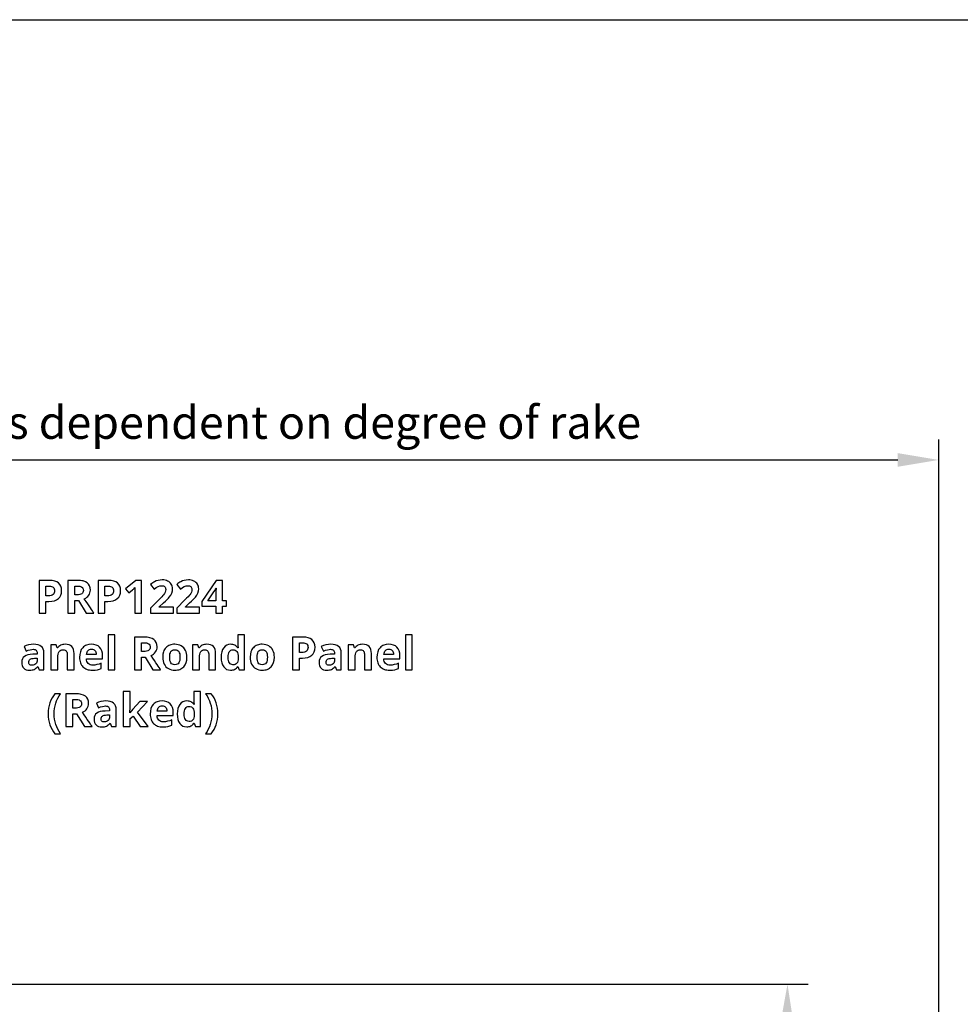
# Model space of a CAD drawing. Extents: x 10 to 847, y 10 to 445.
# Drawn here: x 732 to 790, y 227 to 287 of the extents above; entities that cross this region are included whole.
import ezdxf

# ---------------------------------------------------------------- set-up
doc = ezdxf.new("R2010")
doc.units = 0
doc.header["$LTSCALE"] = 12.7
doc.header["$MEASUREMENT"] = 0
doc.header["$PDMODE"] = 33
doc.header["$PDSIZE"] = 1
doc.layers.get('DEFPOINTS').update_dxf_attribs({"linetype": 'CONTINUOUS'})
doc.layers.add('ANNOTATION_TEXT', color=7, linetype='CONTINUOUS')
doc.layers.add('BORDER_FRAME', color=7, linetype='CONTINUOUS')
doc.styles.add('ONSHAPE-STANDARD-DIMENSION', font='txt')
doc.dimstyles.new('ONSHAPE-ISO-25$0', dxfattribs={"dimtxt": 2, "dimasz": 2.5, "dimexe": 1.25, "dimexo": 0.625, "dimtad": 1, "dimdec": 1, "dimtxsty": 'ONSHAPE-STANDARD-DIMENSION', "dimcen": 2.5, "dimclrd": 7, "dimclre": 7, "dimclrt": 7, "dimadec": 1, "dimazin": 3, "dimtfac": 1, "dimtmove": 0, "dimatfit": 3})
doc.dimstyles.new('ONSHAPE-ISO-25$2', dxfattribs={"dimtxt": 2, "dimasz": 2.5, "dimexe": 1.25, "dimexo": 0.625, "dimtad": 1, "dimdec": 1, "dimtxsty": 'ONSHAPE-STANDARD-DIMENSION', "dimcen": 2.5, "dimclrd": 7, "dimclre": 7, "dimclrt": 7, "dimadec": 1, "dimazin": 3, "dimtfac": 1, "dimtmove": 0, "dimatfit": 3})

# ---------------------------------------------------------------- blocks, each defined once
blk = doc.blocks.new('*D3')
at = {"layer": 'ANNOTATION_TEXT', "color": 7}
for p, q in [((693.809, 228.867), (693.809, 261.429)), ((788.257, 204.038), (788.257, 261.429)), ((696.309, 260.179), (785.757, 260.179))]:
    blk.add_line(p, q, dxfattribs=at)
for points in [[(696.309, 260.595), (696.309, 259.762), (693.809, 260.179)], [(785.757, 259.762), (785.757, 260.595), (788.257, 260.179)]]:
    blk.add_solid(points, dxfattribs=at)
at = {"layer": 'DEFPOINTS', "color": 0}
for p in [(788.257, 260.179), (693.809, 228.242), (788.257, 203.413)]:
    blk.add_point(p, dxfattribs=at)
at = {"layer": 'ANNOTATION_TEXT', "color": 7, "insert": (739.808, 262.206), "char_height": 2, "attachment_point": 5, "rotation": 0.00001, "style": 'ONSHAPE-STANDARD-DIMENSION'}
blk.add_mtext('Panel width varies dependent on degree of rake', dxfattribs=at)
blk = doc.blocks.new('*D4')
at = {"layer": 'ANNOTATION_TEXT', "color": 7}
blk.add_line((694.354, 228.242), (780.29, 228.242), dxfattribs=at)
blk.add_arc((679.704, 228.242), 99.336, 346.44201, 358.558, dxfattribs=at)
for points in [[(779.425, 225.737), (778.592, 225.748), (779.04, 228.242)], [(775.868, 205.058), (776.676, 204.852), (775.655, 202.532)]]:
    blk.add_solid(points, dxfattribs=at)
at = {"layer": 'DEFPOINTS', "color": 0}
for p in [(691.289, 228.242), (693.729, 228.242), (777.531, 210.993), (774.674, 202.795), (776.538, 202.296)]:
    blk.add_point(p, dxfattribs=at)
at = {"layer": 'ANNOTATION_TEXT', "color": 7, "insert": (776.709, 216.717), "char_height": 2, "attachment_point": 5, "rotation": 83.22455, "style": 'ONSHAPE-STANDARD-DIMENSION'}
blk.add_mtext('Max 35°', dxfattribs=at)

msp = doc.modelspace()

# ---------------------------------------------------------------- linework, layer by layer
at = {"layer": 'ANNOTATION_TEXT', "linetype": 'CONTINUOUS'}
for points in [[(734.8118, 252.2205), (734.7998, 252.3649), (734.7641, 252.4903), (734.7641, 252.4903), (734.7048, 252.5976), (734.6224, 252.6851), (734.6224, 252.6851), (734.5175, 252.7532), (734.3908, 252.8023), (734.3908, 252.8023), (734.2423, 252.8319), (734.072, 252.8418), (734.072, 252.8418), (733.4357, 252.8418), (733.4357, 250.85), (733.8581, 250.85), (733.8581, 251.5584), (734.0393, 251.5584), (734.2137, 251.569), (734.3663, 251.6006), (734.3663, 251.6006), (734.4987, 251.6538), (734.6101, 251.7287), (734.6101, 251.7287), (734.6983, 251.8227), (734.7613, 251.9358), (734.7613, 251.9358), (734.7992, 252.069), (734.8118, 252.2205), (734.8118, 252.2205)], [(735.6101, 251.6143), (735.8349, 251.6143), (736.3104, 250.85), (736.7791, 250.85), (736.7401, 250.9064), (736.6914, 250.9778), (736.6328, 251.064), (736.5645, 251.165), (736.4864, 251.2809), (736.3984, 251.4117), (736.3007, 251.5573), (736.1932, 251.7178), (736.1932, 251.7178), (736.2767, 251.7597), (736.3499, 251.8091), (736.3499, 251.8091), (736.4133, 251.867), (736.4671, 251.9317), (736.4671, 251.9317), (736.509, 252.0025), (736.5393, 252.0788), (736.5393, 252.0788), (736.5577, 252.1592), (736.5638, 252.2451), (736.5638, 252.2451), (736.5515, 252.3854), (736.5148, 252.5066), (736.5148, 252.5066), (736.4538, 252.6098), (736.369, 252.6933), (736.369, 252.6933), (736.2579, 252.7577), (736.121, 252.8036), (736.121, 252.8036), (736.0428, 252.8203), (735.9579, 252.8322), (735.8663, 252.8394), (735.7682, 252.8418), (735.7682, 252.8418), (735.1878, 252.8418), (735.1878, 250.85), (735.6101, 250.85), (735.6101, 251.6143)], [(738.4058, 252.2205), (738.3938, 252.3649), (738.3581, 252.4903), (738.3581, 252.4903), (738.2988, 252.5976), (738.2164, 252.6851), (738.2164, 252.6851), (738.1115, 252.7532), (737.9848, 252.8023), (737.9848, 252.8023), (737.8363, 252.8319), (737.666, 252.8418), (737.666, 252.8418), (737.0297, 252.8418), (737.0297, 250.85), (737.4521, 250.85), (737.4521, 251.5584), (737.6333, 251.5584), (737.8077, 251.569), (737.9603, 251.6006), (737.9603, 251.6006), (738.0928, 251.6538), (738.2041, 251.7287), (738.2041, 251.7287), (738.2923, 251.8227), (738.3554, 251.9358), (738.3554, 251.9358), (738.3932, 252.069), (738.4058, 252.2205), (738.4058, 252.2205)], [(739.6837, 250.85), (739.6837, 252.8418), (739.3376, 252.8418), (738.696, 252.3309), (738.8989, 252.0775), (739.1278, 252.2614), (739.1523, 252.2823), (739.1847, 252.3121), (739.2252, 252.3511), (739.2736, 252.399), (739.2736, 252.399), (739.2668, 252.1919), (739.2627, 252.0025), (739.2627, 250.85), (739.6837, 250.85)], [(741.6278, 250.85), (741.6278, 251.2042), (740.76, 251.2042), (740.76, 251.2233), (741.0161, 251.4644), (741.1345, 251.5748), (741.2334, 251.6718), (741.3129, 251.7554), (741.3731, 251.8254), (741.3731, 251.8254), (741.4616, 251.9504), (741.5229, 252.072), (741.5229, 252.072), (741.5597, 252.1974), (741.572, 252.3309), (741.572, 252.3309), (741.5669, 252.4075), (741.5515, 252.4794), (741.5515, 252.4794), (741.5274, 252.5478), (741.493, 252.6115), (741.493, 252.6115), (741.4494, 252.6694), (741.3976, 252.7205), (741.3976, 252.7205), (741.338, 252.7648), (741.2709, 252.8023), (741.2709, 252.8023), (741.1966, 252.8321), (741.1169, 252.8534), (741.0318, 252.8661), (740.9412, 252.8704), (740.9412, 252.8704), (740.8063, 252.8632), (740.6851, 252.8418), (740.6851, 252.8418), (740.575, 252.8084), (740.4739, 252.7628), (740.4739, 252.7628), (740.4224, 252.7323), (740.3645, 252.6926), (740.3004, 252.6437), (740.23, 252.5856), (740.23, 252.5856), (740.4589, 252.3145), (740.575, 252.4014), (740.6864, 252.4658), (740.6864, 252.4658), (740.7971, 252.5056), (740.9112, 252.5189), (740.9112, 252.5189), (740.963, 252.5151), (741.0093, 252.5039), (741.0093, 252.5039), (741.0512, 252.4855), (741.087, 252.4603), (741.087, 252.4603), (741.1156, 252.4266), (741.136, 252.3854), (741.136, 252.3854), (741.1493, 252.3377), (741.1537, 252.2818), (741.1537, 252.2818), (741.1462, 252.2028), (741.1237, 252.1265), (741.1237, 252.1265), (741.0842, 252.0482), (741.0257, 251.963), (741.0257, 251.963), (740.982, 251.9107), (740.919, 251.8408), (740.8369, 251.7533), (740.7355, 251.6483), (740.7355, 251.6483), (740.2355, 251.1429), (740.2355, 250.85), (741.6278, 250.85)], [(743.2205, 250.85), (743.2205, 251.2042), (742.3526, 251.2042), (742.3526, 251.2233), (742.6088, 251.4644), (742.7271, 251.5748), (742.8261, 251.6718), (742.9056, 251.7554), (742.9657, 251.8254), (742.9657, 251.8254), (743.0543, 251.9504), (743.1156, 252.072), (743.1156, 252.072), (743.1524, 252.1974), (743.1646, 252.3309), (743.1646, 252.3309), (743.1595, 252.4075), (743.1442, 252.4794), (743.1442, 252.4794), (743.12, 252.5478), (743.0856, 252.6115), (743.0856, 252.6115), (743.042, 252.6694), (742.9902, 252.7205), (742.9902, 252.7205), (742.9306, 252.7648), (742.8635, 252.8023), (742.8635, 252.8023), (742.7893, 252.8321), (742.7096, 252.8534), (742.6244, 252.8661), (742.5338, 252.8704), (742.5338, 252.8704), (742.3989, 252.8632), (742.2777, 252.8418), (742.2777, 252.8418), (742.1677, 252.8084), (742.0665, 252.7628), (742.0665, 252.7628), (742.015, 252.7323), (741.9572, 252.6926), (741.8931, 252.6437), (741.8227, 252.5856), (741.8227, 252.5856), (742.0515, 252.3145), (742.1677, 252.4014), (742.2791, 252.4658), (742.2791, 252.4658), (742.3898, 252.5056), (742.5039, 252.5189), (742.5039, 252.5189), (742.5556, 252.5151), (742.6019, 252.5039), (742.6019, 252.5039), (742.6438, 252.4855), (742.6796, 252.4603), (742.6796, 252.4603), (742.7082, 252.4266), (742.7286, 252.3854), (742.7286, 252.3854), (742.7419, 252.3377), (742.7464, 252.2818), (742.7464, 252.2818), (742.7389, 252.2028), (742.7164, 252.1265), (742.7164, 252.1265), (742.6769, 252.0482), (742.6183, 251.963), (742.6183, 251.963), (742.5746, 251.9107), (742.5117, 251.8408), (742.4295, 251.7533), (742.3281, 251.6483), (742.3281, 251.6483), (741.8281, 251.1429), (741.8281, 250.85), (743.2205, 250.85)], [(744.8581, 251.2628), (744.8581, 251.5897), (744.6183, 251.5897), (744.6183, 252.8418), (744.23, 252.8418), (743.3567, 251.5557), (743.3567, 251.2628), (744.2069, 251.2628), (744.2069, 250.85), (744.6183, 250.85), (744.6183, 251.2628), (744.8581, 251.2628)], [(733.8581, 251.9045), (733.8581, 252.4957), (734.0502, 252.4957), (734.1306, 252.4913), (734.2, 252.478), (734.2, 252.478), (734.2573, 252.4559), (734.3036, 252.4249), (734.3036, 252.4249), (734.3393, 252.3844), (734.3649, 252.3336), (734.3649, 252.3336), (734.3802, 252.2743), (734.3853, 252.2055), (734.3853, 252.2055), (734.3792, 252.1361), (734.3608, 252.0748), (734.3608, 252.0748), (734.3305, 252.0233), (734.2886, 251.9807), (734.2886, 251.9807), (734.2338, 251.9474), (734.1673, 251.9235), (734.1673, 251.9235), (734.088, 251.9092), (733.997, 251.9045), (733.997, 251.9045), (733.8581, 251.9045)], [(735.6101, 251.9576), (735.6101, 252.4957), (735.7382, 252.4957), (735.8336, 252.492), (735.9153, 252.4807), (735.9153, 252.4807), (735.9838, 252.462), (736.0393, 252.4358), (736.0393, 252.4358), (736.0815, 252.4004), (736.0815, 252.4004), (736.1128, 252.3554), (736.1128, 252.3554), (736.1312, 252.2999), (736.1374, 252.2342), (736.1374, 252.2342), (736.1312, 252.1671), (736.1128, 252.1102), (736.1128, 252.1102), (736.0829, 252.0611), (736.0829, 252.0611), (736.042, 252.0243), (736.042, 252.0243), (735.9875, 251.9947), (735.9194, 251.9739), (735.9194, 251.9739), (735.8393, 251.9617), (735.7464, 251.9576), (735.7464, 251.9576), (735.6101, 251.9576)], [(737.4521, 251.9045), (737.4521, 252.4957), (737.6442, 252.4957), (737.7246, 252.4913), (737.794, 252.478), (737.794, 252.478), (737.8513, 252.4559), (737.8976, 252.4249), (737.8976, 252.4249), (737.9333, 252.3844), (737.9589, 252.3336), (737.9589, 252.3336), (737.9742, 252.2743), (737.9793, 252.2055), (737.9793, 252.2055), (737.9732, 252.1361), (737.9548, 252.0748), (737.9548, 252.0748), (737.9245, 252.0233), (737.8826, 251.9807), (737.8826, 251.9807), (737.8278, 251.9474), (737.7613, 251.9235), (737.7613, 251.9235), (737.682, 251.9092), (737.591, 251.9045), (737.591, 251.9045), (737.4521, 251.9045)], [(744.2069, 251.5897), (743.7273, 251.5897), (744.0924, 252.1415), (744.1581, 252.2491), (744.2137, 252.3595), (744.2137, 252.3595), (744.2246, 252.3595), (744.2223, 252.3381), (744.2198, 252.2999), (744.2169, 252.2448), (744.2137, 252.1728), (744.2137, 252.1728), (744.2107, 252.0972), (744.2086, 252.0312), (744.2073, 251.9746), (744.2069, 251.9276), (744.2069, 251.9276), (744.2069, 251.5897)], [(733.4446, 247.3967), (733.7348, 247.3967), (733.7348, 248.4117), (733.7246, 248.5391), (733.6939, 248.6488), (733.6939, 248.6488), (733.6428, 248.7421), (733.5713, 248.8177), (733.5713, 248.8177), (733.4804, 248.876), (733.371, 248.9172), (733.371, 248.9172), (733.245, 248.9427), (733.1013, 248.9512), (733.1013, 248.9512), (732.9448, 248.9426), (732.7954, 248.9168), (732.6532, 248.8738), (732.5182, 248.8136), (732.5182, 248.8136), (732.6558, 248.533), (732.7751, 248.5813), (732.8863, 248.6157), (732.9896, 248.6364), (733.0849, 248.6433), (733.0849, 248.6433), (733.1401, 248.6396), (733.1885, 248.6283), (733.1885, 248.6283), (733.2286, 248.6099), (733.262, 248.5847), (733.262, 248.5847), (733.2883, 248.5524), (733.307, 248.5125), (733.307, 248.5125), (733.3182, 248.4655), (733.322, 248.4117), (733.322, 248.4117), (733.322, 248.345), (733.0577, 248.3368), (732.8969, 248.3238), (732.7579, 248.2986), (732.7579, 248.2986), (732.6408, 248.2598), (732.5454, 248.2087), (732.5454, 248.2087), (732.4705, 248.1433), (732.4705, 248.1433), (732.4187, 248.0616), (732.4187, 248.0616), (732.387, 247.9649), (732.3765, 247.8518), (732.3765, 247.8518), (732.3843, 247.7424), (732.4078, 247.646), (732.4078, 247.646), (732.447, 247.564), (732.5018, 247.4948), (732.5018, 247.4948), (732.5706, 247.44), (732.6517, 247.4008), (732.6517, 247.4008), (732.7436, 247.3773), (732.8479, 247.3695), (732.8479, 247.3695), (732.9328, 247.3726), (733.0093, 247.3821), (733.0773, 247.3978), (733.1367, 247.4199), (733.1367, 247.4199), (733.1921, 247.4508), (733.2467, 247.4918), (733.3004, 247.5428), (733.3533, 247.6038), (733.3533, 247.6038), (733.3642, 247.6038), (733.4446, 247.3967)], [(735.5686, 247.3967), (735.5686, 248.3899), (735.5597, 248.517), (735.5331, 248.6283), (735.5331, 248.6283), (735.4906, 248.724), (735.431, 248.8041), (735.431, 248.8041), (735.3536, 248.8671), (735.2607, 248.9117), (735.2607, 248.9117), (735.152, 248.9393), (735.0277, 248.9485), (735.0277, 248.9485), (734.9521, 248.9449), (734.8806, 248.9342), (734.8131, 248.9163), (734.7498, 248.8913), (734.7498, 248.8913), (734.6919, 248.8596), (734.6408, 248.8218), (734.6408, 248.8218), (734.5965, 248.7765), (734.559, 248.7251), (734.559, 248.7251), (734.5359, 248.7251), (734.48, 248.9199), (734.1626, 248.9199), (734.1626, 247.3967), (734.5781, 247.3967), (734.5781, 248.1134), (734.5829, 248.2384), (734.5972, 248.3436), (734.5972, 248.3436), (734.6214, 248.4308), (734.6558, 248.4989), (734.6558, 248.4989), (734.6994, 248.5493), (734.6994, 248.5493), (734.7566, 248.5861), (734.7566, 248.5861), (734.8264, 248.6086), (734.9078, 248.6161), (734.9078, 248.6161), (734.9674, 248.6106), (735.0182, 248.5943), (735.0182, 248.5943), (735.0604, 248.5687), (735.0945, 248.533), (735.0945, 248.533), (735.1197, 248.4866), (735.1381, 248.4294), (735.1381, 248.4294), (735.1493, 248.363), (735.153, 248.2864), (735.153, 248.2864), (735.153, 247.3967), (735.5686, 247.3967)], [(736.6857, 247.3695), (736.8506, 247.3763), (736.9882, 247.3967), (736.9882, 247.3967), (737.1084, 247.4298), (737.2212, 247.4771), (737.2212, 247.4771), (737.2212, 247.7986), (737.0904, 247.7445), (736.965, 247.7074), (736.965, 247.7074), (736.8387, 247.6859), (736.7048, 247.6787), (736.7048, 247.6787), (736.621, 247.6849), (736.5468, 247.7033), (736.5468, 247.7033), (736.4834, 247.7343), (736.4296, 247.7782), (736.4296, 247.7782), (736.386, 247.8324), (736.3533, 247.8967), (736.3533, 247.8967), (736.3332, 247.971), (736.3247, 248.0548), (736.3247, 248.0548), (737.307, 248.0548), (737.307, 248.2564), (737.2957, 248.4097), (737.262, 248.5452), (737.262, 248.5452), (737.2058, 248.6634), (737.1272, 248.7646), (737.1272, 248.7646), (737.028, 248.8446), (736.9105, 248.9022), (736.9105, 248.9022), (736.7763, 248.9369), (736.6244, 248.9485), (736.6244, 248.9485), (736.4643, 248.9352), (736.322, 248.8954), (736.322, 248.8954), (736.2582, 248.8662), (736.199, 248.8303), (736.1444, 248.7878), (736.0945, 248.7387), (736.0945, 248.7387), (736.011, 248.6232), (735.9514, 248.4866), (735.9514, 248.4866), (735.9156, 248.3276), (735.9037, 248.1474), (735.9037, 248.1474), (735.907, 248.0568), (735.9167, 247.9717), (735.9328, 247.892), (735.9555, 247.8177), (735.9555, 247.8177), (735.9846, 247.7482), (736.0202, 247.6842), (736.0623, 247.6256), (736.1108, 247.5725), (736.1108, 247.5725), (736.165, 247.5246), (736.2242, 247.4832), (736.2883, 247.4483), (736.3574, 247.4199), (736.3574, 247.4199), (736.4321, 247.3978), (736.5117, 247.3821), (736.5962, 247.3726), (736.6857, 247.3695), (736.6857, 247.3695)], [(738.0604, 247.3967), (738.0604, 249.5166), (737.6449, 249.5166), (737.6449, 247.3967), (738.0604, 247.3967)], [(739.6762, 248.161), (739.901, 248.161), (740.3765, 247.3967), (740.8451, 247.3967), (740.8062, 247.4532), (740.7574, 247.5245), (740.6989, 247.6107), (740.6306, 247.7118), (740.5524, 247.8277), (740.4645, 247.9585), (740.3668, 248.1041), (740.2593, 248.2646), (740.2593, 248.2646), (740.3428, 248.3065), (740.416, 248.3559), (740.416, 248.3559), (740.4793, 248.4138), (740.5331, 248.4785), (740.5331, 248.4785), (740.575, 248.5493), (740.6054, 248.6256), (740.6054, 248.6256), (740.6237, 248.706), (740.6299, 248.7918), (740.6299, 248.7918), (740.6176, 248.9322), (740.5808, 249.0534), (740.5808, 249.0534), (740.5199, 249.1566), (740.4351, 249.2401), (740.4351, 249.2401), (740.324, 249.3044), (740.1871, 249.3504), (740.1871, 249.3504), (740.1088, 249.3671), (740.0239, 249.379), (739.9324, 249.3862), (739.8342, 249.3886), (739.8342, 249.3886), (739.2539, 249.3886), (739.2539, 247.3967), (739.6762, 247.3967), (739.6762, 248.161)], [(739.6762, 248.5044), (739.6762, 249.0425), (739.8043, 249.0425), (739.8996, 249.0388), (739.9814, 249.0275), (739.9814, 249.0275), (740.0498, 249.0088), (740.1054, 248.9826), (740.1054, 248.9826), (740.1476, 248.9471), (740.1476, 248.9471), (740.1789, 248.9022), (740.1789, 248.9022), (740.1973, 248.8467), (740.2034, 248.7809), (740.2034, 248.7809), (740.1973, 248.7138), (740.1789, 248.6569), (740.1789, 248.6569), (740.1489, 248.6079), (740.1489, 248.6079), (740.1081, 248.5711), (740.1081, 248.5711), (740.0536, 248.5415), (739.9855, 248.5207), (739.9855, 248.5207), (739.9054, 248.5084), (739.8124, 248.5044), (739.8124, 248.5044), (739.6762, 248.5044)], [(742.4473, 248.161), (742.4417, 248.2771), (742.4248, 248.3855), (742.3967, 248.4862), (742.3574, 248.5793), (742.3574, 248.5793), (742.3073, 248.6627), (742.247, 248.736), (742.247, 248.736), (742.1782, 248.8), (742.0999, 248.8531), (742.0999, 248.8531), (742.0129, 248.8949), (741.9194, 248.9247), (741.8194, 248.9425), (741.713, 248.9485), (741.713, 248.9485), (741.627, 248.9453), (741.5461, 248.9356), (741.4703, 248.9194), (741.3996, 248.8967), (741.3996, 248.8967), (741.3334, 248.8676), (741.2722, 248.832), (741.2162, 248.79), (741.1653, 248.7414), (741.1653, 248.7414), (741.1193, 248.687), (741.0795, 248.6273), (741.0457, 248.5623), (741.0182, 248.4921), (741.0182, 248.4921), (740.9824, 248.3371), (740.9705, 248.161), (740.9705, 248.161), (740.9761, 248.0449), (740.993, 247.9362), (741.0211, 247.8351), (741.0604, 247.7414), (741.0604, 247.7414), (741.1101, 247.6566), (741.1694, 247.582), (741.1694, 247.582), (741.2385, 247.518), (741.3179, 247.4649), (741.3179, 247.4649), (741.4049, 247.4231), (741.4984, 247.3933), (741.5984, 247.3754), (741.7048, 247.3695), (741.7048, 247.3695), (741.7896, 247.3727), (741.8697, 247.3824), (741.9449, 247.3986), (742.0154, 247.4213), (742.0154, 247.4213), (742.0818, 247.4511), (742.1432, 247.4873), (742.1996, 247.5301), (742.2511, 247.5793), (742.2511, 247.5793), (742.337, 247.6941), (742.3983, 247.8286), (742.3983, 247.8286), (742.4351, 247.9846), (742.4473, 248.161), (742.4473, 248.161)], [(744.1966, 247.3967), (744.1966, 248.3899), (744.1878, 248.517), (744.1612, 248.6283), (744.1612, 248.6283), (744.1186, 248.724), (744.059, 248.8041), (744.059, 248.8041), (743.9817, 248.8671), (743.8887, 248.9117), (743.8887, 248.9117), (743.7801, 248.9393), (743.6558, 248.9485), (743.6558, 248.9485), (743.5801, 248.9449), (743.5086, 248.9342), (743.4412, 248.9163), (743.3778, 248.8913), (743.3778, 248.8913), (743.3199, 248.8596), (743.2688, 248.8218), (743.2688, 248.8218), (743.2246, 248.7765), (743.1871, 248.7251), (743.1871, 248.7251), (743.1639, 248.7251), (743.1081, 248.9199), (742.7906, 248.9199), (742.7906, 247.3967), (743.2062, 247.3967), (743.2062, 248.1134), (743.2109, 248.2384), (743.2252, 248.3436), (743.2252, 248.3436), (743.2494, 248.4308), (743.2838, 248.4989), (743.2838, 248.4989), (743.3274, 248.5493), (743.3274, 248.5493), (743.3846, 248.5861), (743.3846, 248.5861), (743.4545, 248.6086), (743.5359, 248.6161), (743.5359, 248.6161), (743.5955, 248.6106), (743.6462, 248.5943), (743.6462, 248.5943), (743.6885, 248.5687), (743.7225, 248.533), (743.7225, 248.533), (743.7477, 248.4866), (743.7661, 248.4294), (743.7661, 248.4294), (743.7774, 248.363), (743.7811, 248.2864), (743.7811, 248.2864), (743.7811, 247.3967), (744.1966, 247.3967)], [(745.1067, 247.3695), (745.1766, 247.373), (745.2419, 247.3834), (745.3026, 247.4009), (745.3588, 247.4253), (745.3588, 247.4253), (745.4109, 247.4563), (745.4582, 247.4948), (745.4582, 247.4948), (745.5008, 247.5408), (745.5386, 247.5943), (745.5386, 247.5943), (745.5563, 247.5943), (745.6367, 247.3967), (745.9555, 247.3967), (745.9555, 249.5166), (745.5386, 249.5166), (745.5386, 249.0289), (745.5464, 248.8862), (745.5699, 248.7251), (745.5699, 248.7251), (745.5563, 248.7251), (745.5161, 248.7774), (745.4718, 248.8228), (745.4235, 248.8612), (745.371, 248.8926), (745.371, 248.8926), (745.3138, 248.9171), (745.2525, 248.9345), (745.1871, 248.945), (745.1176, 248.9485), (745.1176, 248.9485), (744.9875, 248.9352), (744.8724, 248.8954), (744.8724, 248.8954), (744.7722, 248.8303), (744.6871, 248.7387), (744.6871, 248.7387), (744.619, 248.6236), (744.5699, 248.488), (744.5699, 248.488), (744.5413, 248.332), (744.5318, 248.1556), (744.5318, 248.1556), (744.5413, 247.9805), (744.5699, 247.8259), (744.5699, 247.8259), (744.6176, 247.6917), (744.6844, 247.5779), (744.6844, 247.5779), (744.7682, 247.4863), (744.8669, 247.4213), (744.8669, 247.4213), (744.9793, 247.3824), (745.1067, 247.3695), (745.1067, 247.3695)], [(747.7743, 248.161), (747.7687, 248.2771), (747.7518, 248.3855), (747.7237, 248.4862), (747.6844, 248.5793), (747.6844, 248.5793), (747.6343, 248.6627), (747.574, 248.736), (747.574, 248.736), (747.5052, 248.8), (747.4269, 248.8531), (747.4269, 248.8531), (747.3399, 248.8949), (747.2464, 248.9247), (747.1464, 248.9425), (747.04, 248.9485), (747.04, 248.9485), (746.954, 248.9453), (746.8731, 248.9356), (746.7973, 248.9194), (746.7266, 248.8967), (746.7266, 248.8967), (746.6604, 248.8676), (746.5992, 248.832), (746.5432, 248.79), (746.4923, 248.7414), (746.4923, 248.7414), (746.4463, 248.687), (746.4064, 248.6273), (746.3727, 248.5623), (746.3451, 248.4921), (746.3451, 248.4921), (746.3094, 248.3371), (746.2975, 248.161), (746.2975, 248.161), (746.3031, 248.0449), (746.3199, 247.9362), (746.348, 247.8351), (746.3874, 247.7414), (746.3874, 247.7414), (746.4371, 247.6566), (746.4964, 247.582), (746.4964, 247.582), (746.5655, 247.518), (746.6449, 247.4649), (746.6449, 247.4649), (746.7319, 247.4231), (746.8254, 247.3933), (746.9253, 247.3754), (747.0318, 247.3695), (747.0318, 247.3695), (747.1166, 247.3727), (747.1966, 247.3824), (747.2719, 247.3986), (747.3424, 247.4213), (747.3424, 247.4213), (747.4087, 247.4511), (747.4701, 247.4873), (747.5266, 247.5301), (747.5781, 247.5793), (747.5781, 247.5793), (747.6639, 247.6941), (747.7252, 247.8286), (747.7252, 247.8286), (747.762, 247.9846), (747.7743, 248.161), (747.7743, 248.161)], [(750.2511, 248.7673), (750.2392, 248.9117), (750.2034, 249.0371), (750.2034, 249.0371), (750.1442, 249.1443), (750.0618, 249.2319), (750.0618, 249.2319), (749.9569, 249.3), (749.8301, 249.349), (749.8301, 249.349), (749.6816, 249.3787), (749.5113, 249.3886), (749.5113, 249.3886), (748.8751, 249.3886), (748.8751, 247.3967), (749.2975, 247.3967), (749.2975, 248.1052), (749.4786, 248.1052), (749.653, 248.1157), (749.8056, 248.1474), (749.8056, 248.1474), (749.9381, 248.2005), (750.0495, 248.2755), (750.0495, 248.2755), (750.1377, 248.3695), (750.2007, 248.4826), (750.2007, 248.4826), (750.2385, 248.6157), (750.2511, 248.7673), (750.2511, 248.7673)], [(749.2975, 248.4512), (749.2975, 249.0425), (749.4895, 249.0425), (749.5699, 249.0381), (749.6394, 249.0248), (749.6394, 249.0248), (749.6966, 249.0027), (749.743, 248.9717), (749.743, 248.9717), (749.7787, 248.9311), (749.8043, 248.8804), (749.8043, 248.8804), (749.8196, 248.8211), (749.8247, 248.7523), (749.8247, 248.7523), (749.8186, 248.6828), (749.8002, 248.6215), (749.8002, 248.6215), (749.7699, 248.5701), (749.728, 248.5275), (749.728, 248.5275), (749.6731, 248.4941), (749.6067, 248.4703), (749.6067, 248.4703), (749.5274, 248.456), (749.4364, 248.4512), (749.4364, 248.4512), (749.2975, 248.4512)], [(751.5618, 247.3967), (751.8519, 247.3967), (751.8519, 248.4117), (751.8417, 248.5391), (751.8111, 248.6488), (751.8111, 248.6488), (751.76, 248.7421), (751.6885, 248.8177), (751.6885, 248.8177), (751.5975, 248.876), (751.4882, 248.9172), (751.4882, 248.9172), (751.3622, 248.9427), (751.2184, 248.9512), (751.2184, 248.9512), (751.0619, 248.9426), (750.9126, 248.9168), (750.7704, 248.8738), (750.6353, 248.8136), (750.6353, 248.8136), (750.7729, 248.533), (750.8922, 248.5813), (751.0035, 248.6157), (751.1068, 248.6364), (751.2021, 248.6433), (751.2021, 248.6433), (751.2573, 248.6396), (751.3056, 248.6283), (751.3056, 248.6283), (751.3458, 248.6099), (751.3792, 248.5847), (751.3792, 248.5847), (751.4054, 248.5524), (751.4242, 248.5125), (751.4242, 248.5125), (751.4354, 248.4655), (751.4391, 248.4117), (751.4391, 248.4117), (751.4391, 248.345), (751.1748, 248.3368), (751.0141, 248.3238), (750.8751, 248.2986), (750.8751, 248.2986), (750.7579, 248.2598), (750.6626, 248.2087), (750.6626, 248.2087), (750.5876, 248.1433), (750.5876, 248.1433), (750.5359, 248.0616), (750.5359, 248.0616), (750.5042, 247.9649), (750.4936, 247.8518), (750.4936, 247.8518), (750.5015, 247.7424), (750.525, 247.646), (750.525, 247.646), (750.5641, 247.564), (750.619, 247.4948), (750.619, 247.4948), (750.6878, 247.44), (750.7688, 247.4008), (750.7688, 247.4008), (750.8608, 247.3773), (750.965, 247.3695), (750.965, 247.3695), (751.05, 247.3726), (751.1265, 247.3821), (751.1944, 247.3978), (751.2539, 247.4199), (751.2539, 247.4199), (751.3093, 247.4508), (751.3639, 247.4918), (751.4176, 247.5428), (751.4705, 247.6038), (751.4705, 247.6038), (751.4814, 247.6038), (751.5618, 247.3967)], [(753.6857, 247.3967), (753.6857, 248.3899), (753.6769, 248.517), (753.6503, 248.6283), (753.6503, 248.6283), (753.6077, 248.724), (753.5481, 248.8041), (753.5481, 248.8041), (753.4708, 248.8671), (753.3778, 248.9117), (753.3778, 248.9117), (753.2692, 248.9393), (753.1449, 248.9485), (753.1449, 248.9485), (753.0692, 248.9449), (752.9977, 248.9342), (752.9303, 248.9163), (752.8669, 248.8913), (752.8669, 248.8913), (752.809, 248.8596), (752.7579, 248.8218), (752.7579, 248.8218), (752.7137, 248.7765), (752.6762, 248.7251), (752.6762, 248.7251), (752.653, 248.7251), (752.5972, 248.9199), (752.2797, 248.9199), (752.2797, 247.3967), (752.6953, 247.3967), (752.6953, 248.1134), (752.7, 248.2384), (752.7143, 248.3436), (752.7143, 248.3436), (752.7385, 248.4308), (752.7729, 248.4989), (752.7729, 248.4989), (752.8165, 248.5493), (752.8165, 248.5493), (752.8737, 248.5861), (752.8737, 248.5861), (752.9436, 248.6086), (753.025, 248.6161), (753.025, 248.6161), (753.0846, 248.6106), (753.1353, 248.5943), (753.1353, 248.5943), (753.1776, 248.5687), (753.2116, 248.533), (753.2116, 248.533), (753.2368, 248.4866), (753.2552, 248.4294), (753.2552, 248.4294), (753.2665, 248.363), (753.2702, 248.2864), (753.2702, 248.2864), (753.2702, 247.3967), (753.6857, 247.3967)], [(754.8029, 247.3695), (754.9678, 247.3763), (755.1054, 247.3967), (755.1054, 247.3967), (755.2256, 247.4298), (755.3383, 247.4771), (755.3383, 247.4771), (755.3383, 247.7986), (755.2075, 247.7445), (755.0822, 247.7074), (755.0822, 247.7074), (754.9558, 247.6859), (754.822, 247.6787), (754.822, 247.6787), (754.7382, 247.6849), (754.6639, 247.7033), (754.6639, 247.7033), (754.6006, 247.7343), (754.5468, 247.7782), (754.5468, 247.7782), (754.5032, 247.8324), (754.4705, 247.8967), (754.4705, 247.8967), (754.4504, 247.971), (754.4419, 248.0548), (754.4419, 248.0548), (755.4242, 248.0548), (755.4242, 248.2564), (755.4129, 248.4097), (755.3792, 248.5452), (755.3792, 248.5452), (755.323, 248.6634), (755.2443, 248.7646), (755.2443, 248.7646), (755.1452, 248.8446), (755.0277, 248.9022), (755.0277, 248.9022), (754.8935, 248.9369), (754.7416, 248.9485), (754.7416, 248.9485), (754.5815, 248.9352), (754.4391, 248.8954), (754.4391, 248.8954), (754.3754, 248.8662), (754.3162, 248.8303), (754.2616, 248.7878), (754.2116, 248.7387), (754.2116, 248.7387), (754.1282, 248.6232), (754.0686, 248.4866), (754.0686, 248.4866), (754.0328, 248.3276), (754.0209, 248.1474), (754.0209, 248.1474), (754.0241, 248.0568), (754.0338, 247.9717), (754.05, 247.892), (754.0727, 247.8177), (754.0727, 247.8177), (754.1018, 247.7482), (754.1374, 247.6842), (754.1794, 247.6256), (754.228, 247.5725), (754.228, 247.5725), (754.2822, 247.5246), (754.3414, 247.4832), (754.4055, 247.4483), (754.4746, 247.4199), (754.4746, 247.4199), (754.5492, 247.3978), (754.6289, 247.3821), (754.7134, 247.3726), (754.8029, 247.3695), (754.8029, 247.3695)], [(756.1776, 247.3967), (756.1776, 249.5166), (755.762, 249.5166), (755.762, 247.3967), (756.1776, 247.3967)], [(736.6272, 248.6529), (736.6895, 248.6474), (736.7457, 248.6311), (736.7457, 248.6311), (736.7944, 248.6052), (736.837, 248.5684), (736.837, 248.5684), (736.8707, 248.5221), (736.8955, 248.4676), (736.8955, 248.4676), (736.9112, 248.4035), (736.9173, 248.3313), (736.9173, 248.3313), (736.3342, 248.3313), (736.3434, 248.4035), (736.3601, 248.4676), (736.3601, 248.4676), (736.386, 248.5221), (736.4201, 248.5684), (736.4201, 248.5684), (736.4606, 248.6052), (736.5086, 248.6311), (736.5086, 248.6311), (736.5641, 248.6474), (736.6272, 248.6529), (736.6272, 248.6529)], [(741.3942, 248.161), (741.3986, 248.267), (741.4119, 248.3586), (741.4119, 248.3586), (741.4354, 248.4369), (741.4678, 248.5003), (741.4678, 248.5003), (741.51, 248.5493), (741.51, 248.5493), (741.5645, 248.5847), (741.5645, 248.5847), (741.6302, 248.6062), (741.7075, 248.6134), (741.7075, 248.6134), (741.7848, 248.6062), (741.8506, 248.5847), (741.8506, 248.5847), (741.9051, 248.5493), (741.9051, 248.5493), (741.9487, 248.5003), (741.9487, 248.5003), (741.9807, 248.4362), (742.0032, 248.3586), (742.0032, 248.3586), (742.0175, 248.267), (742.0222, 248.161), (742.0222, 248.161), (742.0175, 248.0537), (742.0032, 247.9608), (742.0032, 247.9608), (741.9807, 247.8821), (741.9487, 247.8177), (741.9487, 247.8177), (741.9051, 247.7673), (741.9051, 247.7673), (741.8519, 247.7319), (741.8519, 247.7319), (741.7872, 247.7104), (741.7103, 247.7033), (741.7103, 247.7033), (741.6319, 247.7104), (741.5658, 247.7319), (741.5658, 247.7319), (741.51, 247.7673), (741.51, 247.7673), (741.4678, 247.8191), (741.4678, 247.8191), (741.4354, 247.8834), (741.4119, 247.9621), (741.4119, 247.9621), (741.3986, 248.0548), (741.3942, 248.161), (741.3942, 248.161)], [(745.2525, 247.7005), (745.1844, 247.7074), (745.1244, 247.7278), (745.1244, 247.7278), (745.073, 247.7632), (745.0304, 247.8123), (745.0304, 247.8123), (744.996, 247.8753), (744.9718, 247.9526), (744.9718, 247.9526), (744.9575, 248.0442), (744.9528, 248.1501), (744.9528, 248.1501), (744.9575, 248.2554), (744.9718, 248.3477), (744.9718, 248.3477), (744.9957, 248.4267), (745.0291, 248.4921), (745.0291, 248.4921), (745.0713, 248.5435), (745.1217, 248.5807), (745.1217, 248.5807), (745.1799, 248.6031), (745.2457, 248.6106), (745.2457, 248.6106), (745.3244, 248.6038), (745.3915, 248.5834), (745.3915, 248.5834), (745.446, 248.5507), (745.446, 248.5507), (745.4909, 248.5044), (745.4909, 248.5044), (745.5243, 248.4424), (745.5481, 248.3627), (745.5481, 248.3627), (745.5624, 248.2666), (745.5672, 248.1529), (745.5672, 248.1529), (745.5672, 248.1079), (745.559, 248.0044), (745.5427, 247.9172), (745.5427, 247.9172), (745.5182, 247.8473), (745.4855, 247.7932), (745.4855, 247.7932), (745.4432, 247.7527), (745.3901, 247.7237), (745.3901, 247.7237), (745.3264, 247.7063), (745.2525, 247.7005), (745.2525, 247.7005)], [(746.7212, 248.161), (746.7256, 248.267), (746.7389, 248.3586), (746.7389, 248.3586), (746.7624, 248.4369), (746.7947, 248.5003), (746.7947, 248.5003), (746.837, 248.5493), (746.837, 248.5493), (746.8915, 248.5847), (746.8915, 248.5847), (746.9572, 248.6062), (747.0345, 248.6134), (747.0345, 248.6134), (747.1118, 248.6062), (747.1776, 248.5847), (747.1776, 248.5847), (747.2321, 248.5493), (747.2321, 248.5493), (747.2757, 248.5003), (747.2757, 248.5003), (747.3077, 248.4362), (747.3301, 248.3586), (747.3301, 248.3586), (747.3445, 248.267), (747.3492, 248.161), (747.3492, 248.161), (747.3445, 248.0537), (747.3301, 247.9608), (747.3301, 247.9608), (747.3077, 247.8821), (747.2757, 247.8177), (747.2757, 247.8177), (747.2321, 247.7673), (747.2321, 247.7673), (747.1789, 247.7319), (747.1789, 247.7319), (747.1142, 247.7104), (747.0372, 247.7033), (747.0372, 247.7033), (746.9589, 247.7104), (746.8928, 247.7319), (746.8928, 247.7319), (746.837, 247.7673), (746.837, 247.7673), (746.7947, 247.8191), (746.7947, 247.8191), (746.7624, 247.8834), (746.7389, 247.9621), (746.7389, 247.9621), (746.7256, 248.0548), (746.7212, 248.161), (746.7212, 248.161)], [(754.7443, 248.6529), (754.8066, 248.6474), (754.8628, 248.6311), (754.8628, 248.6311), (754.9116, 248.6052), (754.9541, 248.5684), (754.9541, 248.5684), (754.9878, 248.5221), (755.0127, 248.4676), (755.0127, 248.4676), (755.0284, 248.4035), (755.0345, 248.3313), (755.0345, 248.3313), (754.4514, 248.3313), (754.4606, 248.4035), (754.4773, 248.4676), (754.4773, 248.4676), (754.5032, 248.5221), (754.5372, 248.5684), (754.5372, 248.5684), (754.5778, 248.6052), (754.6258, 248.6311), (754.6258, 248.6311), (754.6813, 248.6474), (754.7443, 248.6529), (754.7443, 248.6529)], [(733.322, 248.1025), (733.322, 247.9771), (733.3165, 247.9114), (733.3002, 247.8531), (733.3002, 247.8531), (733.2729, 247.801), (733.2348, 247.7564), (733.2348, 247.7564), (733.1878, 247.7196), (733.134, 247.6937), (733.134, 247.6937), (733.073, 247.6784), (733.0045, 247.6733), (733.0045, 247.6733), (732.9572, 247.676), (732.916, 247.6842), (732.916, 247.6842), (732.8812, 247.6978), (732.8533, 247.7169), (732.8533, 247.7169), (732.8308, 247.7414), (732.8152, 247.7714), (732.8152, 247.7714), (732.806, 247.8072), (732.8029, 247.849), (732.8029, 247.849), (732.8083, 247.9063), (732.8247, 247.9553), (732.8247, 247.9553), (732.8519, 247.9975), (732.8519, 247.9975), (732.8915, 248.0316), (732.8915, 248.0316), (732.9412, 248.0582), (733.0032, 248.0779), (733.0032, 248.0779), (733.0761, 248.0909), (733.1612, 248.097), (733.1612, 248.097), (733.322, 248.1025)], [(751.4391, 248.1025), (751.4391, 247.9771), (751.4337, 247.9114), (751.4173, 247.8531), (751.4173, 247.8531), (751.3901, 247.801), (751.3519, 247.7564), (751.3519, 247.7564), (751.3049, 247.7196), (751.2511, 247.6937), (751.2511, 247.6937), (751.1902, 247.6784), (751.1217, 247.6733), (751.1217, 247.6733), (751.0744, 247.676), (751.0331, 247.6842), (751.0331, 247.6842), (750.9984, 247.6978), (750.9705, 247.7169), (750.9705, 247.7169), (750.948, 247.7414), (750.9323, 247.7714), (750.9323, 247.7714), (750.9231, 247.8072), (750.9201, 247.849), (750.9201, 247.849), (750.9255, 247.9063), (750.9419, 247.9553), (750.9419, 247.9553), (750.9691, 247.9975), (750.9691, 247.9975), (751.0086, 248.0316), (751.0086, 248.0316), (751.0583, 248.0582), (751.1203, 248.0779), (751.1203, 248.0779), (751.1932, 248.0909), (751.2784, 248.097), (751.2784, 248.097), (751.4391, 248.1025)], [(738.9691, 244.7718), (738.9637, 244.7718), (738.9855, 245.1179), (738.9855, 246.0634), (738.5699, 246.0634), (738.5699, 243.9435), (738.9855, 243.9435), (738.9855, 244.4176), (739.1639, 244.5607), (739.6026, 243.9435), (740.0822, 243.9435), (739.4405, 244.8059), (740.0454, 245.4667), (739.5767, 245.4667), (739.1503, 245.0035), (738.9691, 244.7718)], [(742.431, 243.9163), (742.5009, 243.9197), (742.5662, 243.9302), (742.6269, 243.9477), (742.683, 243.9721), (742.683, 243.9721), (742.7351, 244.0031), (742.7825, 244.0416), (742.7825, 244.0416), (742.825, 244.0876), (742.8628, 244.1411), (742.8628, 244.1411), (742.8806, 244.1411), (742.9609, 243.9435), (743.2797, 243.9435), (743.2797, 246.0634), (742.8628, 246.0634), (742.8628, 245.5757), (742.8707, 245.4329), (742.8942, 245.2718), (742.8942, 245.2718), (742.8806, 245.2718), (742.8404, 245.3242), (742.7961, 245.3696), (742.7477, 245.408), (742.6953, 245.4394), (742.6953, 245.4394), (742.6381, 245.4639), (742.5767, 245.4813), (742.5113, 245.4918), (742.4419, 245.4953), (742.4419, 245.4953), (742.3118, 245.482), (742.1966, 245.4421), (742.1966, 245.4421), (742.0965, 245.3771), (742.0113, 245.2855), (742.0113, 245.2855), (741.9432, 245.1703), (741.8942, 245.0348), (741.8942, 245.0348), (741.8656, 244.8788), (741.856, 244.7024), (741.856, 244.7024), (741.8656, 244.5273), (741.8942, 244.3727), (741.8942, 244.3727), (741.9419, 244.2385), (742.0086, 244.1247), (742.0086, 244.1247), (742.0924, 244.0331), (742.1912, 243.968), (742.1912, 243.968), (742.3036, 243.9292), (742.431, 243.9163), (742.431, 243.9163)], [(733.9909, 244.7078), (733.9975, 244.5329), (734.0171, 244.3638), (734.0499, 244.2005), (734.0958, 244.043), (734.0958, 244.043), (734.1542, 243.8932), (734.2246, 243.7531), (734.3068, 243.6227), (734.401, 243.5021), (734.401, 243.5021), (734.7389, 243.5021), (734.6515, 243.6318), (734.5747, 243.7688), (734.5085, 243.9131), (734.4528, 244.0648), (734.4528, 244.0648), (734.4093, 244.2221), (734.3782, 244.3822), (734.3595, 244.545), (734.3533, 244.7105), (734.3533, 244.7105), (734.3594, 244.8756), (734.3778, 245.0385), (734.4085, 245.1992), (734.4514, 245.3577), (734.4514, 245.3577), (734.5063, 245.5118), (734.573, 245.6594), (734.6514, 245.8006), (734.7416, 245.9353), (734.7416, 245.9353), (734.401, 245.9353), (734.3073, 245.8119), (734.2252, 245.6789), (734.1547, 245.5361), (734.0958, 245.3836), (734.0958, 245.3836), (734.0499, 245.2233), (734.0171, 245.0573), (733.9975, 244.8854), (733.9909, 244.7078), (733.9909, 244.7078)], [(735.4977, 244.7078), (735.7225, 244.7078), (736.198, 243.9435), (736.6667, 243.9435), (736.6277, 244), (736.579, 244.0713), (736.5204, 244.1575), (736.4521, 244.2586), (736.374, 244.3745), (736.286, 244.5052), (736.1883, 244.6509), (736.0808, 244.8114), (736.0808, 244.8114), (736.1643, 244.8532), (736.2375, 244.9026), (736.2375, 244.9026), (736.3009, 244.9605), (736.3547, 245.0253), (736.3547, 245.0253), (736.3966, 245.0961), (736.4269, 245.1724), (736.4269, 245.1724), (736.4453, 245.2528), (736.4514, 245.3386), (736.4514, 245.3386), (736.4391, 245.4789), (736.4024, 245.6002), (736.4024, 245.6002), (736.3414, 245.7034), (736.2566, 245.7868), (736.2566, 245.7868), (736.1455, 245.8512), (736.0086, 245.8972), (736.0086, 245.8972), (735.9304, 245.9139), (735.8455, 245.9258), (735.7539, 245.9329), (735.6558, 245.9353), (735.6558, 245.9353), (735.0754, 245.9353), (735.0754, 243.9435), (735.4977, 243.9435), (735.4977, 244.7078)], [(735.4977, 245.0511), (735.4977, 245.5893), (735.6258, 245.5893), (735.7212, 245.5855), (735.8029, 245.5743), (735.8029, 245.5743), (735.8714, 245.5556), (735.9269, 245.5293), (735.9269, 245.5293), (735.9691, 245.4939), (735.9691, 245.4939), (736.0004, 245.449), (736.0004, 245.449), (736.0188, 245.3934), (736.025, 245.3277), (736.025, 245.3277), (736.0188, 245.2606), (736.0004, 245.2037), (736.0004, 245.2037), (735.9705, 245.1547), (735.9705, 245.1547), (735.9296, 245.1179), (735.9296, 245.1179), (735.8751, 245.0883), (735.807, 245.0675), (735.807, 245.0675), (735.7269, 245.0552), (735.634, 245.0511), (735.634, 245.0511), (735.4977, 245.0511)], [(737.8519, 243.9435), (738.1421, 243.9435), (738.1421, 244.9585), (738.1319, 245.0859), (738.1013, 245.1955), (738.1013, 245.1955), (738.0502, 245.2889), (737.9786, 245.3645), (737.9786, 245.3645), (737.8877, 245.4227), (737.7784, 245.4639), (737.7784, 245.4639), (737.6524, 245.4895), (737.5086, 245.498), (737.5086, 245.498), (737.3521, 245.4894), (737.2028, 245.4636), (737.0606, 245.4206), (736.9255, 245.3604), (736.9255, 245.3604), (737.0631, 245.0797), (737.1824, 245.128), (737.2937, 245.1625), (737.397, 245.1832), (737.4923, 245.1901), (737.4923, 245.1901), (737.5475, 245.1864), (737.5958, 245.1751), (737.5958, 245.1751), (737.636, 245.1567), (737.6694, 245.1315), (737.6694, 245.1315), (737.6956, 245.0992), (737.7143, 245.0593), (737.7143, 245.0593), (737.7256, 245.0123), (737.7293, 244.9585), (737.7293, 244.9585), (737.7293, 244.8917), (737.465, 244.8836), (737.3043, 244.8706), (737.1653, 244.8454), (737.1653, 244.8454), (737.0481, 244.8066), (736.9528, 244.7555), (736.9528, 244.7555), (736.8778, 244.6901), (736.8778, 244.6901), (736.8261, 244.6084), (736.8261, 244.6084), (736.7944, 244.5116), (736.7838, 244.3985), (736.7838, 244.3985), (736.7917, 244.2892), (736.8152, 244.1928), (736.8152, 244.1928), (736.8543, 244.1107), (736.9092, 244.0416), (736.9092, 244.0416), (736.978, 243.9868), (737.059, 243.9476), (737.059, 243.9476), (737.151, 243.9241), (737.2552, 243.9163), (737.2552, 243.9163), (737.3402, 243.9194), (737.4167, 243.9289), (737.4846, 243.9446), (737.544, 243.9667), (737.544, 243.9667), (737.5995, 243.9976), (737.6541, 244.0385), (737.7078, 244.0895), (737.7607, 244.1506), (737.7607, 244.1506), (737.7716, 244.1506), (737.8519, 243.9435)], [(740.9895, 243.9163), (741.1544, 243.9231), (741.292, 243.9435), (741.292, 243.9435), (741.4122, 243.9765), (741.525, 244.0239), (741.525, 244.0239), (741.525, 244.3454), (741.3942, 244.2913), (741.2688, 244.2541), (741.2688, 244.2541), (741.1425, 244.2327), (741.0086, 244.2255), (741.0086, 244.2255), (740.9248, 244.2317), (740.8506, 244.25), (740.8506, 244.25), (740.7872, 244.281), (740.7334, 244.325), (740.7334, 244.325), (740.6898, 244.3791), (740.6571, 244.4435), (740.6571, 244.4435), (740.637, 244.5178), (740.6285, 244.6015), (740.6285, 244.6015), (741.6108, 244.6015), (741.6108, 244.8032), (741.5996, 244.9564), (741.5658, 245.092), (741.5658, 245.092), (741.5096, 245.2102), (741.431, 245.3114), (741.431, 245.3114), (741.3319, 245.3914), (741.2143, 245.449), (741.2143, 245.449), (741.0801, 245.4837), (740.9282, 245.4953), (740.9282, 245.4953), (740.7682, 245.482), (740.6258, 245.4421), (740.6258, 245.4421), (740.562, 245.4129), (740.5028, 245.3771), (740.4483, 245.3346), (740.3983, 245.2855), (740.3983, 245.2855), (740.3148, 245.17), (740.2552, 245.0334), (740.2552, 245.0334), (740.2195, 244.8744), (740.2075, 244.6942), (740.2075, 244.6942), (740.2108, 244.6036), (740.2205, 244.5184), (740.2367, 244.4387), (740.2593, 244.3645), (740.2593, 244.3645), (740.2884, 244.295), (740.324, 244.231), (740.3661, 244.1724), (740.4146, 244.1193), (740.4146, 244.1193), (740.4689, 244.0714), (740.528, 244.03), (740.5922, 243.9951), (740.6612, 243.9667), (740.6612, 243.9667), (740.7359, 243.9446), (740.8155, 243.9289), (740.9001, 243.9194), (740.9895, 243.9163), (740.9895, 243.9163)], [(744.3301, 244.7078), (744.3236, 244.8842), (744.3039, 245.0552), (744.2711, 245.2208), (744.2252, 245.3808), (744.2252, 245.3808), (744.1668, 245.534), (744.0965, 245.6775), (744.0142, 245.8113), (743.9201, 245.9353), (743.9201, 245.9353), (743.5795, 245.9353), (743.6696, 245.8006), (743.7481, 245.6594), (743.8147, 245.5118), (743.8697, 245.3577), (743.8697, 245.3577), (743.9126, 245.1992), (743.9432, 245.0385), (743.9616, 244.8756), (743.9678, 244.7105), (743.9678, 244.7105), (743.9614, 244.5444), (743.9425, 244.3812), (743.911, 244.2208), (743.8669, 244.0634), (743.8669, 244.0634), (743.8113, 243.9118), (743.7453, 243.7678), (743.669, 243.6312), (743.5822, 243.5021), (743.5822, 243.5021), (743.9201, 243.5021), (744.0136, 243.6216), (744.0955, 243.7511), (744.1656, 243.8906), (744.2239, 244.0402), (744.2239, 244.0402), (744.2704, 244.1979), (744.3036, 244.3618), (744.3235, 244.5317), (744.3301, 244.7078), (744.3301, 244.7078)], [(740.931, 245.1996), (740.9933, 245.1942), (741.0495, 245.1778), (741.0495, 245.1778), (741.0982, 245.152), (741.1408, 245.1152), (741.1408, 245.1152), (741.1745, 245.0688), (741.1994, 245.0144), (741.1994, 245.0144), (741.215, 244.9503), (741.2212, 244.8781), (741.2212, 244.8781), (740.6381, 244.8781), (740.6472, 244.9503), (740.6639, 245.0144), (740.6639, 245.0144), (740.6898, 245.0688), (740.7239, 245.1152), (740.7239, 245.1152), (740.7644, 245.152), (740.8124, 245.1778), (740.8124, 245.1778), (740.868, 245.1942), (740.931, 245.1996), (740.931, 245.1996)], [(742.5767, 244.2473), (742.5086, 244.2541), (742.4487, 244.2746), (742.4487, 244.2746), (742.3972, 244.31), (742.3547, 244.359), (742.3547, 244.359), (742.3203, 244.422), (742.2961, 244.4994), (742.2961, 244.4994), (742.2818, 244.591), (742.277, 244.6969), (742.277, 244.6969), (742.2818, 244.8022), (742.2961, 244.8945), (742.2961, 244.8945), (742.3199, 244.9735), (742.3533, 245.0389), (742.3533, 245.0389), (742.3955, 245.0903), (742.446, 245.1274), (742.446, 245.1274), (742.5042, 245.1499), (742.5699, 245.1574), (742.5699, 245.1574), (742.6486, 245.1506), (742.7157, 245.1302), (742.7157, 245.1302), (742.7702, 245.0975), (742.7702, 245.0975), (742.8152, 245.0511), (742.8152, 245.0511), (742.8485, 244.9891), (742.8724, 244.9094), (742.8724, 244.9094), (742.8867, 244.8134), (742.8915, 244.6996), (742.8915, 244.6996), (742.8915, 244.6547), (742.8833, 244.5511), (742.8669, 244.4639), (742.8669, 244.4639), (742.8424, 244.3941), (742.8097, 244.34), (742.8097, 244.34), (742.7675, 244.2994), (742.7143, 244.2705), (742.7143, 244.2705), (742.6507, 244.2531), (742.5767, 244.2473), (742.5767, 244.2473)], [(737.7293, 244.6492), (737.7293, 244.5239), (737.7239, 244.4582), (737.7075, 244.3999), (737.7075, 244.3999), (737.6803, 244.3478), (737.6421, 244.3032), (737.6421, 244.3032), (737.5951, 244.2664), (737.5413, 244.2405), (737.5413, 244.2405), (737.4804, 244.2252), (737.4119, 244.2201), (737.4119, 244.2201), (737.3645, 244.2228), (737.3233, 244.231), (737.3233, 244.231), (737.2886, 244.2446), (737.2607, 244.2637), (737.2607, 244.2637), (737.2382, 244.2882), (737.2225, 244.3182), (737.2225, 244.3182), (737.2133, 244.3539), (737.2103, 244.3958), (737.2103, 244.3958), (737.2157, 244.453), (737.2321, 244.5021), (737.2321, 244.5021), (737.2593, 244.5443), (737.2593, 244.5443), (737.2988, 244.5784), (737.2988, 244.5784), (737.3485, 244.605), (737.4105, 244.6247), (737.4105, 244.6247), (737.4834, 244.6376), (737.5686, 244.6438), (737.5686, 244.6438), (737.7293, 244.6492)]]:
    msp.add_lwpolyline(points, close=True, dxfattribs=at)
at = {"layer": 'BORDER_FRAME'}
msp.add_line((447.4213, 287), (847.4213, 287), dxfattribs=at)

# ---------------------------------------------------------------- dimensions: what is measured, and where the dimension line sits
at = {"layer": 'ANNOTATION_TEXT'}
dim = msp.add_linear_dim(base=(788.2568, 260.1786), p1=(693.8088, 228.2422, 0.62), p2=(788.2568, 203.4129, 0.6), angle=0.000007, text='Panel width varies dependent on degree of rake', dimstyle='ONSHAPE-ISO-25$0', override={"dimlfac": 25, "dimpost": ''}, dxfattribs=at)
dim.commit()
dim.dimension.update_dxf_attribs({"geometry": '*D3', "text_midpoint": (739.8078, 260.1786), "dimtype": 160})
dim = msp.add_angular_dim_2l(base=(777.5311, 210.9927), line1=((693.7288, 228.2422, 0.74), (691.2888, 228.2422, 0.74)), line2=((774.6743, 202.795, 0.02), (776.538, 202.2956, 0.02)), text='Max 35°', dimstyle='ONSHAPE-ISO-25$2', override={"dimlfac": 25, "dimpost": 'Max <>', "dimtdec": 0}, dxfattribs=at)
dim.commit()
dim.dimension.update_dxf_attribs({"geometry": '*D4', "text_midpoint": (778.3465, 216.5227), "dimtype": 162})

doc.saveas('drawing.dxf')
